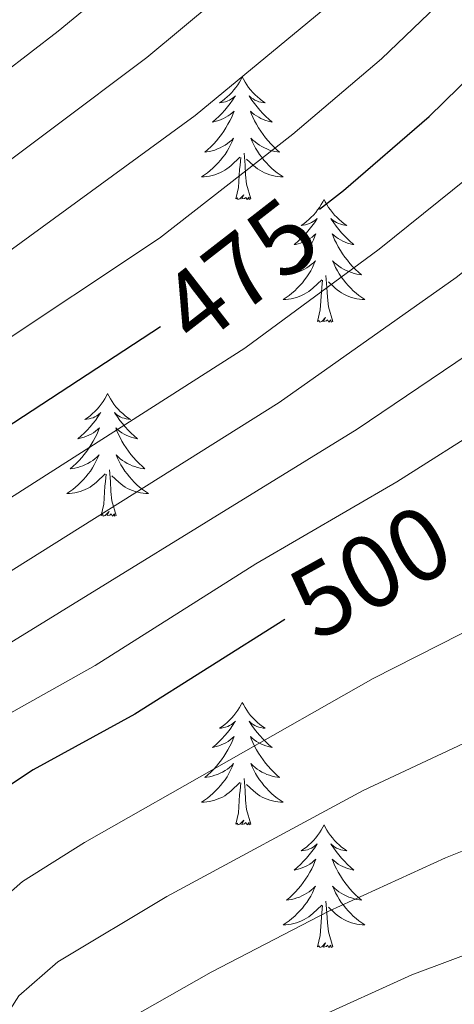
# Model space of a CAD drawing. Units: metres. Extents: x 627571 to 632081, y 706282 to 709335.
# Drawn here: x 630342 to 630384, y 708185 to 708281 of the extents above; entities that cross this region are included whole.
import ezdxf
from ezdxf.enums import TextEntityAlignment as Align

# ---------------------------------------------------------------- set-up
doc = ezdxf.new("R2010")
doc.units = ezdxf.units.M
doc.header["$MEASUREMENT"] = 0
for name, color, linetype, lineweight in [('Carátula', 7, 'Continuous', 5), ('Elementos auxiliares', 7, 'Continuous', 5), ('Entidades rústicas y varios', 7, 'Continuous', 5), ('Relieve y altimetría', 7, 'Continuous', 5), ('Textos de rotulación', 7, 'Continuous', 5)]:
    doc.layers.add(name, color=color, linetype=linetype, lineweight=lineweight)
doc.styles.add('Style-Helvetica-Narrow-Oblique', font='txt')

msp = doc.modelspace()

# ---------------------------------------------------------------- linework, layer by layer
at = {"layer": 'Carátula', "color": 7, "linetype": 'Continuous', "lineweight": 5}
msp.add_3dface([(627626.91, 706281.92), (632081.13, 706365.16), (632025.63, 709334.65), (627571.41, 709251.41)], dxfattribs=at)
at = {"layer": 'Elementos auxiliares', "color": 250, "linetype": 'Continuous', "lineweight": 5}
msp.add_3dface([(628492.24, 706692.04), (628449.59, 709005.37), (631872.3, 709069.36), (631916.09, 706756.03)], dxfattribs=at)
at = {"layer": 'Entidades rústicas y varios', "color": 92, "linetype": 'Continuous', "lineweight": 5, "flags": 128}
for points in [[(630363.7, 708275.21), (630363.59, 708274.99), (630363.43, 708274.72), (630363.27, 708274.45), (630363.08, 708274.2), (630362.89, 708273.95), (630362.68, 708273.71), (630362.46, 708273.48), (630362.23, 708273.27), (630361.99, 708273.07), (630361.74, 708272.87), (630361.48, 708272.7), (630361.68, 708272.72), (630361.88, 708272.76), (630362.08, 708272.81), (630362.28, 708272.88), (630362.47, 708272.97), (630362.65, 708273.07), (630362.82, 708273.18), (630363.03, 708273.37), (630362.99, 708273.3), (630362.76, 708272.96), (630362.51, 708272.62), (630362.26, 708272.3), (630361.99, 708271.98), (630361.71, 708271.67), (630361.42, 708271.38), (630361.12, 708271.1), (630360.8, 708270.83), (630360.93, 708270.85), (630361.17, 708270.91), (630361.41, 708270.98), (630361.65, 708271.07), (630361.88, 708271.17), (630362.1, 708271.29), (630362.32, 708271.42), (630362.53, 708271.57), (630362.72, 708271.72), (630362.91, 708271.89), (630362.82, 708271.67), (630362.67, 708271.31), (630362.5, 708270.96), (630362.31, 708270.61), (630362.11, 708270.27), (630361.9, 708269.94), (630361.67, 708269.62), (630361.43, 708269.3), (630361.18, 708269), (630360.92, 708268.71), (630360.64, 708268.43), (630360.36, 708268.16), (630360.06, 708267.9), (630360.26, 708267.93), (630360.52, 708267.97), (630360.78, 708268.03), (630361.04, 708268.11), (630361.3, 708268.21), (630361.55, 708268.32), (630361.79, 708268.44), (630362.02, 708268.58), (630362.25, 708268.73), (630362.46, 708268.89), (630362.67, 708269.07), (630362.86, 708269.25), (630362.72, 708268.93), (630362.57, 708268.61), (630362.4, 708268.29), (630362.22, 708267.99), (630362.02, 708267.69), (630361.81, 708267.4), (630361.59, 708267.13), (630361.35, 708266.86), (630361.1, 708266.6), (630360.85, 708266.35), (630360.58, 708266.12), (630360.3, 708265.9), (630360.01, 708265.69), (630359.72, 708265.5), (630359.98, 708265.51), (630360.25, 708265.53), (630360.51, 708265.57), (630360.77, 708265.63), (630361.02, 708265.7), (630361.27, 708265.79), (630361.52, 708265.89), (630361.76, 708266.01), (630361.99, 708266.14), (630362.21, 708266.28), (630362.42, 708266.44), (630362.62, 708266.61), (630363.47, 708267.41)], [(630363.7, 708275.21), (630363.81, 708274.99), (630363.97, 708274.72), (630364.13, 708274.45), (630364.32, 708274.2), (630364.51, 708273.95), (630364.72, 708273.71), (630364.94, 708273.48), (630365.17, 708273.27), (630365.41, 708273.07), (630365.66, 708272.87), (630365.92, 708272.7), (630365.72, 708272.72), (630365.52, 708272.76), (630365.32, 708272.81), (630365.12, 708272.88), (630364.93, 708272.97), (630364.75, 708273.07), (630364.58, 708273.18), (630364.37, 708273.37), (630364.41, 708273.3), (630364.64, 708272.96), (630364.89, 708272.62), (630365.14, 708272.3), (630365.41, 708271.98), (630365.69, 708271.67), (630365.98, 708271.38), (630366.28, 708271.1), (630366.6, 708270.83), (630366.47, 708270.85), (630366.23, 708270.91), (630365.99, 708270.98), (630365.75, 708271.07), (630365.52, 708271.17), (630365.3, 708271.29), (630365.08, 708271.42), (630364.87, 708271.57), (630364.68, 708271.72), (630364.49, 708271.89), (630364.58, 708271.67), (630364.73, 708271.31), (630364.9, 708270.96), (630365.09, 708270.61), (630365.29, 708270.27), (630365.5, 708269.94), (630365.73, 708269.62), (630365.97, 708269.3), (630366.22, 708269), (630366.48, 708268.71), (630366.76, 708268.43), (630367.04, 708268.16), (630367.34, 708267.9), (630367.14, 708267.93), (630366.88, 708267.97), (630366.62, 708268.03), (630366.36, 708268.11), (630366.1, 708268.21), (630365.85, 708268.32), (630365.61, 708268.44), (630365.38, 708268.58), (630365.15, 708268.73), (630364.94, 708268.89), (630364.73, 708269.07), (630364.54, 708269.25), (630364.68, 708268.93), (630364.83, 708268.61), (630365, 708268.29), (630365.18, 708267.99), (630365.38, 708267.69), (630365.59, 708267.4), (630365.81, 708267.13), (630366.05, 708266.86), (630366.3, 708266.6), (630366.55, 708266.35), (630366.82, 708266.12), (630367.1, 708265.9), (630367.39, 708265.69), (630367.68, 708265.5), (630367.42, 708265.51), (630367.15, 708265.53), (630366.89, 708265.57), (630366.63, 708265.63), (630366.38, 708265.7), (630366.13, 708265.79), (630365.88, 708265.89), (630365.64, 708266.01), (630365.41, 708266.14), (630365.19, 708266.28), (630364.98, 708266.44), (630364.78, 708266.61), (630364.12, 708267.23)], [(630363.08, 708263.36), (630363.33, 708264.48), (630363.44, 708266.22), (630363.49, 708266.65), (630363.55, 708267.38)], [(630364.55, 708263.36), (630364.12, 708264.8), (630364.03, 708265.71), (630363.98, 708266.65), (630363.88, 708267.82)], [(630364.55, 708263.36), (630364.38, 708263.29), (630364.36, 708263.53), (630364.17, 708263.31), (630364.05, 708263.51), (630363.93, 708263.41), (630363.66, 708263.35), (630363.85, 708263.75), (630363.47, 708263.37), (630363.28, 708263.31), (630363.24, 708263.47), (630363.08, 708263.36)], [(630371.66, 708263.29), (630371.55, 708263.07), (630371.39, 708262.8), (630371.23, 708262.53), (630371.04, 708262.28), (630370.85, 708262.03), (630370.64, 708261.79), (630370.42, 708261.57), (630370.19, 708261.35), (630369.95, 708261.15), (630369.7, 708260.95), (630369.44, 708260.78), (630369.64, 708260.8), (630369.84, 708260.84), (630370.04, 708260.89), (630370.24, 708260.96), (630370.43, 708261.05), (630370.61, 708261.15), (630370.78, 708261.26), (630370.99, 708261.45), (630370.95, 708261.38), (630370.72, 708261.04), (630370.47, 708260.7), (630370.22, 708260.38), (630369.95, 708260.06), (630369.67, 708259.76), (630369.38, 708259.46), (630369.08, 708259.18), (630368.76, 708258.91), (630368.89, 708258.93), (630369.13, 708258.99), (630369.37, 708259.06), (630369.61, 708259.15), (630369.84, 708259.25), (630370.06, 708259.37), (630370.28, 708259.5), (630370.49, 708259.65), (630370.68, 708259.8), (630370.87, 708259.97), (630370.78, 708259.75), (630370.63, 708259.39), (630370.46, 708259.04), (630370.27, 708258.69), (630370.07, 708258.35), (630369.86, 708258.02), (630369.63, 708257.7), (630369.39, 708257.39), (630369.14, 708257.08), (630368.88, 708256.79), (630368.6, 708256.51), (630368.32, 708256.24), (630368.02, 708255.98), (630368.22, 708256.01), (630368.48, 708256.05), (630368.74, 708256.12), (630369, 708256.19), (630369.26, 708256.29), (630369.51, 708256.4), (630369.75, 708256.52), (630369.98, 708256.66), (630370.21, 708256.81), (630370.42, 708256.97), (630370.63, 708257.15), (630370.82, 708257.34), (630370.68, 708257.01), (630370.53, 708256.69), (630370.36, 708256.37), (630370.18, 708256.07), (630369.98, 708255.77), (630369.77, 708255.48), (630369.55, 708255.21), (630369.31, 708254.94), (630369.06, 708254.68), (630368.81, 708254.43), (630368.54, 708254.2), (630368.26, 708253.98), (630367.97, 708253.77), (630367.68, 708253.58), (630367.94, 708253.59), (630368.21, 708253.61), (630368.47, 708253.65), (630368.73, 708253.71), (630368.98, 708253.78), (630369.23, 708253.87), (630369.48, 708253.97), (630369.72, 708254.09), (630369.95, 708254.22), (630370.17, 708254.37), (630370.38, 708254.52), (630370.58, 708254.69), (630371.43, 708255.49)], [(630371.66, 708263.29), (630371.77, 708263.07), (630371.93, 708262.8), (630372.09, 708262.53), (630372.28, 708262.28), (630372.47, 708262.03), (630372.68, 708261.79), (630372.9, 708261.57), (630373.13, 708261.35), (630373.37, 708261.15), (630373.62, 708260.95), (630373.88, 708260.78), (630373.68, 708260.8), (630373.48, 708260.84), (630373.28, 708260.89), (630373.08, 708260.96), (630372.89, 708261.05), (630372.71, 708261.15), (630372.54, 708261.26), (630372.33, 708261.45), (630372.37, 708261.38), (630372.6, 708261.04), (630372.85, 708260.7), (630373.1, 708260.38), (630373.37, 708260.06), (630373.65, 708259.76), (630373.94, 708259.46), (630374.24, 708259.18), (630374.56, 708258.91), (630374.43, 708258.93), (630374.19, 708258.99), (630373.95, 708259.06), (630373.71, 708259.15), (630373.48, 708259.25), (630373.26, 708259.37), (630373.04, 708259.5), (630372.83, 708259.65), (630372.64, 708259.8), (630372.45, 708259.97), (630372.54, 708259.75), (630372.69, 708259.39), (630372.86, 708259.04), (630373.05, 708258.69), (630373.25, 708258.35), (630373.46, 708258.02), (630373.69, 708257.7), (630373.93, 708257.39), (630374.18, 708257.08), (630374.44, 708256.79), (630374.72, 708256.51), (630375, 708256.24), (630375.3, 708255.98), (630375.1, 708256.01), (630374.84, 708256.05), (630374.58, 708256.12), (630374.32, 708256.19), (630374.06, 708256.29), (630373.81, 708256.4), (630373.57, 708256.52), (630373.34, 708256.66), (630373.11, 708256.81), (630372.9, 708256.97), (630372.69, 708257.15), (630372.5, 708257.34), (630372.64, 708257.01), (630372.79, 708256.69), (630372.96, 708256.37), (630373.14, 708256.07), (630373.34, 708255.77), (630373.55, 708255.48), (630373.77, 708255.21), (630374.01, 708254.94), (630374.26, 708254.68), (630374.51, 708254.43), (630374.78, 708254.2), (630375.06, 708253.98), (630375.35, 708253.77), (630375.64, 708253.58), (630375.38, 708253.59), (630375.11, 708253.61), (630374.85, 708253.65), (630374.59, 708253.71), (630374.34, 708253.78), (630374.09, 708253.87), (630373.84, 708253.97), (630373.6, 708254.09), (630373.37, 708254.22), (630373.15, 708254.37), (630372.94, 708254.52), (630372.74, 708254.69), (630372.08, 708255.31)], [(630372.51, 708251.44), (630372.08, 708252.88), (630371.99, 708253.79), (630371.94, 708254.74), (630371.84, 708255.9)], [(630371.04, 708251.44), (630371.29, 708252.56), (630371.4, 708254.3), (630371.45, 708254.74), (630371.51, 708255.46)], [(630372.51, 708251.44), (630372.34, 708251.37), (630372.32, 708251.61), (630372.13, 708251.39), (630372.01, 708251.59), (630371.89, 708251.49), (630371.62, 708251.43), (630371.81, 708251.83), (630371.43, 708251.45), (630371.24, 708251.39), (630371.2, 708251.55), (630371.04, 708251.44)], [(630350.59, 708244.43), (630350.48, 708244.21), (630350.33, 708243.93), (630350.16, 708243.67), (630349.98, 708243.41), (630349.78, 708243.16), (630349.58, 708242.92), (630349.36, 708242.7), (630349.13, 708242.48), (630348.89, 708242.28), (630348.64, 708242.09), (630348.38, 708241.91), (630348.57, 708241.93), (630348.78, 708241.97), (630348.98, 708242.03), (630349.17, 708242.09), (630349.36, 708242.18), (630349.54, 708242.28), (630349.72, 708242.39), (630349.92, 708242.58), (630349.88, 708242.52), (630349.65, 708242.17), (630349.41, 708241.83), (630349.15, 708241.51), (630348.88, 708241.19), (630348.6, 708240.89), (630348.31, 708240.59), (630348.01, 708240.31), (630347.69, 708240.04), (630347.82, 708240.06), (630348.06, 708240.12), (630348.31, 708240.19), (630348.54, 708240.28), (630348.77, 708240.39), (630349, 708240.5), (630349.21, 708240.63), (630349.42, 708240.78), (630349.62, 708240.94), (630349.8, 708241.11), (630349.72, 708240.88), (630349.56, 708240.52), (630349.39, 708240.17), (630349.2, 708239.82), (630349, 708239.48), (630348.79, 708239.15), (630348.56, 708238.83), (630348.32, 708238.52), (630348.07, 708238.21), (630347.81, 708237.92), (630347.54, 708237.64), (630347.25, 708237.37), (630346.95, 708237.11), (630347.15, 708237.14), (630347.41, 708237.19), (630347.68, 708237.25), (630347.94, 708237.33), (630348.19, 708237.42), (630348.44, 708237.53), (630348.68, 708237.65), (630348.91, 708237.79), (630349.14, 708237.94), (630349.36, 708238.1), (630349.56, 708238.28), (630349.76, 708238.47), (630349.62, 708238.14), (630349.46, 708237.82), (630349.29, 708237.51), (630349.11, 708237.2), (630348.91, 708236.9), (630348.7, 708236.62), (630348.48, 708236.34), (630348.24, 708236.07), (630348, 708235.81), (630347.74, 708235.57), (630347.47, 708235.33), (630347.19, 708235.11), (630346.9, 708234.9), (630346.61, 708234.71), (630346.88, 708234.72), (630347.14, 708234.75), (630347.4, 708234.79), (630347.66, 708234.84), (630347.92, 708234.91), (630348.17, 708235), (630348.41, 708235.11), (630348.65, 708235.22), (630348.88, 708235.35), (630349.1, 708235.5), (630349.31, 708235.65), (630349.52, 708235.83), (630350.36, 708236.62)], [(630350.59, 708244.43), (630350.7, 708244.21), (630350.86, 708243.93), (630351.03, 708243.67), (630351.21, 708243.41), (630351.4, 708243.16), (630351.61, 708242.92), (630351.83, 708242.7), (630352.06, 708242.48), (630352.3, 708242.28), (630352.55, 708242.09), (630352.81, 708241.91), (630352.61, 708241.93), (630352.41, 708241.97), (630352.21, 708242.03), (630352.01, 708242.09), (630351.82, 708242.18), (630351.64, 708242.28), (630351.47, 708242.39), (630351.26, 708242.58), (630351.3, 708242.52), (630351.54, 708242.17), (630351.78, 708241.83), (630352.03, 708241.51), (630352.3, 708241.19), (630352.58, 708240.89), (630352.87, 708240.59), (630353.18, 708240.31), (630353.49, 708240.04), (630353.37, 708240.06), (630353.12, 708240.12), (630352.88, 708240.19), (630352.64, 708240.28), (630352.41, 708240.39), (630352.19, 708240.5), (630351.97, 708240.63), (630351.76, 708240.78), (630351.57, 708240.94), (630351.38, 708241.11), (630351.47, 708240.88), (630351.62, 708240.52), (630351.8, 708240.17), (630351.98, 708239.82), (630352.18, 708239.48), (630352.39, 708239.15), (630352.62, 708238.83), (630352.86, 708238.52), (630353.11, 708238.21), (630353.37, 708237.92), (630353.65, 708237.64), (630353.94, 708237.37), (630354.23, 708237.11), (630354.04, 708237.14), (630353.77, 708237.19), (630353.51, 708237.25), (630353.25, 708237.33), (630352.99, 708237.42), (630352.74, 708237.53), (630352.5, 708237.65), (630352.27, 708237.79), (630352.04, 708237.94), (630351.83, 708238.1), (630351.62, 708238.28), (630351.43, 708238.47), (630351.57, 708238.14), (630351.72, 708237.82), (630351.89, 708237.51), (630352.08, 708237.2), (630352.27, 708236.9), (630352.48, 708236.62), (630352.71, 708236.34), (630352.94, 708236.07), (630353.19, 708235.81), (630353.44, 708235.57), (630353.71, 708235.33), (630353.99, 708235.11), (630354.28, 708234.9), (630354.57, 708234.71), (630354.31, 708234.72), (630354.04, 708234.75), (630353.78, 708234.79), (630353.52, 708234.84), (630353.27, 708234.91), (630353.02, 708235), (630352.77, 708235.11), (630352.54, 708235.22), (630352.31, 708235.35), (630352.08, 708235.5), (630351.87, 708235.65), (630351.67, 708235.83), (630351.01, 708236.45)], [(630349.97, 708232.57), (630350.22, 708233.69), (630350.33, 708235.43), (630350.38, 708235.87), (630350.44, 708236.59)], [(630351.44, 708232.57), (630351.01, 708234.01), (630350.92, 708234.92), (630350.88, 708235.87), (630350.78, 708237.03)], [(630351.44, 708232.57), (630351.27, 708232.51), (630351.25, 708232.75), (630351.06, 708232.52), (630350.94, 708232.73), (630350.82, 708232.62), (630350.55, 708232.57), (630350.74, 708232.96), (630350.36, 708232.58), (630350.17, 708232.52), (630350.13, 708232.69), (630349.97, 708232.57)], [(630363.7, 708214.41), (630363.59, 708214.2), (630363.43, 708213.92), (630363.27, 708213.65), (630363.08, 708213.4), (630362.89, 708213.15), (630362.68, 708212.91), (630362.46, 708212.69), (630362.23, 708212.47), (630361.99, 708212.27), (630361.74, 708212.08), (630361.48, 708211.9), (630361.68, 708211.92), (630361.88, 708211.96), (630362.08, 708212.01), (630362.28, 708212.08), (630362.47, 708212.17), (630362.65, 708212.27), (630362.82, 708212.38), (630363.03, 708212.57), (630362.99, 708212.51), (630362.76, 708212.16), (630362.51, 708211.82), (630362.26, 708211.5), (630361.99, 708211.18), (630361.71, 708210.88), (630361.42, 708210.58), (630361.12, 708210.3), (630360.8, 708210.03), (630360.93, 708210.05), (630361.17, 708210.11), (630361.41, 708210.18), (630361.65, 708210.27), (630361.88, 708210.37), (630362.1, 708210.49), (630362.32, 708210.62), (630362.53, 708210.77), (630362.72, 708210.93), (630362.91, 708211.09), (630362.82, 708210.87), (630362.67, 708210.51), (630362.5, 708210.16), (630362.31, 708209.81), (630362.11, 708209.47), (630361.9, 708209.14), (630361.67, 708208.82), (630361.43, 708208.51), (630361.18, 708208.2), (630360.92, 708207.91), (630360.64, 708207.63), (630360.36, 708207.36), (630360.06, 708207.1), (630360.26, 708207.13), (630360.52, 708207.17), (630360.78, 708207.24), (630361.04, 708207.32), (630361.3, 708207.41), (630361.55, 708207.52), (630361.79, 708207.64), (630362.02, 708207.78), (630362.25, 708207.93), (630362.46, 708208.09), (630362.67, 708208.27), (630362.86, 708208.46), (630362.72, 708208.13), (630362.57, 708207.81), (630362.4, 708207.49), (630362.22, 708207.19), (630362.02, 708206.89), (630361.81, 708206.61), (630361.59, 708206.33), (630361.35, 708206.06), (630361.1, 708205.8), (630360.85, 708205.56), (630360.58, 708205.32), (630360.3, 708205.1), (630360.01, 708204.89), (630359.72, 708204.7), (630359.98, 708204.71), (630360.25, 708204.73), (630360.51, 708204.77), (630360.77, 708204.83), (630361.02, 708204.9), (630361.27, 708204.99), (630361.52, 708205.09), (630361.76, 708205.21), (630361.99, 708205.34), (630362.21, 708205.49), (630362.42, 708205.64), (630362.62, 708205.81), (630363.47, 708206.61)], [(630363.7, 708214.41), (630363.81, 708214.2), (630363.97, 708213.92), (630364.13, 708213.65), (630364.32, 708213.4), (630364.51, 708213.15), (630364.72, 708212.91), (630364.94, 708212.69), (630365.17, 708212.47), (630365.41, 708212.27), (630365.66, 708212.08), (630365.92, 708211.9), (630365.72, 708211.92), (630365.52, 708211.96), (630365.32, 708212.01), (630365.12, 708212.08), (630364.93, 708212.17), (630364.75, 708212.27), (630364.58, 708212.38), (630364.37, 708212.57), (630364.41, 708212.51), (630364.64, 708212.16), (630364.89, 708211.82), (630365.14, 708211.5), (630365.41, 708211.18), (630365.69, 708210.88), (630365.98, 708210.58), (630366.28, 708210.3), (630366.6, 708210.03), (630366.47, 708210.05), (630366.23, 708210.11), (630365.99, 708210.18), (630365.75, 708210.27), (630365.52, 708210.37), (630365.3, 708210.49), (630365.08, 708210.62), (630364.87, 708210.77), (630364.68, 708210.93), (630364.49, 708211.09), (630364.58, 708210.87), (630364.73, 708210.51), (630364.9, 708210.16), (630365.09, 708209.81), (630365.29, 708209.47), (630365.5, 708209.14), (630365.73, 708208.82), (630365.97, 708208.51), (630366.22, 708208.2), (630366.48, 708207.91), (630366.76, 708207.63), (630367.04, 708207.36), (630367.34, 708207.1), (630367.14, 708207.13), (630366.88, 708207.17), (630366.62, 708207.24), (630366.36, 708207.32), (630366.1, 708207.41), (630365.85, 708207.52), (630365.61, 708207.64), (630365.38, 708207.78), (630365.15, 708207.93), (630364.94, 708208.09), (630364.73, 708208.27), (630364.54, 708208.46), (630364.68, 708208.13), (630364.83, 708207.81), (630365, 708207.49), (630365.18, 708207.19), (630365.38, 708206.89), (630365.59, 708206.61), (630365.81, 708206.33), (630366.05, 708206.06), (630366.3, 708205.8), (630366.55, 708205.56), (630366.82, 708205.32), (630367.1, 708205.1), (630367.39, 708204.89), (630367.68, 708204.7), (630367.42, 708204.71), (630367.15, 708204.73), (630366.89, 708204.77), (630366.63, 708204.83), (630366.38, 708204.9), (630366.13, 708204.99), (630365.88, 708205.09), (630365.64, 708205.21), (630365.41, 708205.34), (630365.19, 708205.49), (630364.98, 708205.64), (630364.78, 708205.81), (630364.12, 708206.43)], [(630364.55, 708202.56), (630364.12, 708204), (630364.03, 708204.91), (630363.98, 708205.86), (630363.88, 708207.02)], [(630363.08, 708202.56), (630363.33, 708203.68), (630363.44, 708205.42), (630363.49, 708205.86), (630363.55, 708206.58)], [(630364.55, 708202.56), (630364.38, 708202.5), (630364.36, 708202.73), (630364.17, 708202.51), (630364.05, 708202.72), (630363.93, 708202.61), (630363.66, 708202.55), (630363.85, 708202.95), (630363.47, 708202.57), (630363.28, 708202.51), (630363.24, 708202.67), (630363.08, 708202.56)], [(630371.66, 708202.5), (630371.55, 708202.28), (630371.39, 708202), (630371.23, 708201.74), (630371.04, 708201.48), (630370.85, 708201.23), (630370.64, 708200.99), (630370.42, 708200.77), (630370.19, 708200.55), (630369.95, 708200.35), (630369.7, 708200.16), (630369.44, 708199.98), (630369.64, 708200), (630369.84, 708200.04), (630370.04, 708200.09), (630370.24, 708200.16), (630370.43, 708200.25), (630370.61, 708200.35), (630370.78, 708200.46), (630370.99, 708200.65), (630370.95, 708200.59), (630370.72, 708200.24), (630370.47, 708199.91), (630370.22, 708199.58), (630369.95, 708199.26), (630369.67, 708198.96), (630369.38, 708198.66), (630369.08, 708198.38), (630368.76, 708198.11), (630368.89, 708198.13), (630369.13, 708198.19), (630369.37, 708198.26), (630369.61, 708198.35), (630369.84, 708198.45), (630370.06, 708198.57), (630370.28, 708198.7), (630370.49, 708198.85), (630370.68, 708199.01), (630370.87, 708199.18), (630370.78, 708198.95), (630370.63, 708198.59), (630370.46, 708198.24), (630370.27, 708197.89), (630370.07, 708197.55), (630369.86, 708197.22), (630369.63, 708196.9), (630369.39, 708196.59), (630369.14, 708196.28), (630368.88, 708195.99), (630368.6, 708195.71), (630368.32, 708195.44), (630368.02, 708195.18), (630368.22, 708195.21), (630368.48, 708195.25), (630368.74, 708195.32), (630369, 708195.4), (630369.26, 708195.49), (630369.51, 708195.6), (630369.75, 708195.72), (630369.98, 708195.86), (630370.21, 708196.01), (630370.42, 708196.17), (630370.63, 708196.35), (630370.82, 708196.54), (630370.68, 708196.21), (630370.53, 708195.89), (630370.36, 708195.58), (630370.18, 708195.27), (630369.98, 708194.97), (630369.77, 708194.69), (630369.55, 708194.41), (630369.31, 708194.14), (630369.06, 708193.88), (630368.81, 708193.64), (630368.54, 708193.4), (630368.26, 708193.18), (630367.97, 708192.97), (630367.68, 708192.78), (630367.94, 708192.79), (630368.21, 708192.81), (630368.47, 708192.86), (630368.73, 708192.91), (630368.98, 708192.99), (630369.23, 708193.07), (630369.48, 708193.17), (630369.72, 708193.29), (630369.95, 708193.42), (630370.17, 708193.57), (630370.38, 708193.73), (630370.58, 708193.89), (630371.43, 708194.69)], [(630371.66, 708202.5), (630371.77, 708202.28), (630371.93, 708202), (630372.09, 708201.74), (630372.28, 708201.48), (630372.47, 708201.23), (630372.68, 708200.99), (630372.9, 708200.77), (630373.13, 708200.55), (630373.37, 708200.35), (630373.62, 708200.16), (630373.88, 708199.98), (630373.68, 708200), (630373.48, 708200.04), (630373.28, 708200.09), (630373.08, 708200.16), (630372.89, 708200.25), (630372.71, 708200.35), (630372.54, 708200.46), (630372.33, 708200.65), (630372.37, 708200.59), (630372.6, 708200.24), (630372.85, 708199.91), (630373.1, 708199.58), (630373.37, 708199.26), (630373.65, 708198.96), (630373.94, 708198.66), (630374.24, 708198.38), (630374.56, 708198.11), (630374.43, 708198.13), (630374.19, 708198.19), (630373.95, 708198.26), (630373.71, 708198.35), (630373.48, 708198.45), (630373.26, 708198.57), (630373.04, 708198.7), (630372.83, 708198.85), (630372.64, 708199.01), (630372.45, 708199.18), (630372.54, 708198.95), (630372.69, 708198.59), (630372.86, 708198.24), (630373.05, 708197.89), (630373.25, 708197.55), (630373.46, 708197.22), (630373.69, 708196.9), (630373.93, 708196.59), (630374.18, 708196.28), (630374.44, 708195.99), (630374.72, 708195.71), (630375, 708195.44), (630375.3, 708195.18), (630375.1, 708195.21), (630374.84, 708195.25), (630374.58, 708195.32), (630374.32, 708195.4), (630374.06, 708195.49), (630373.81, 708195.6), (630373.57, 708195.72), (630373.34, 708195.86), (630373.11, 708196.01), (630372.9, 708196.17), (630372.69, 708196.35), (630372.5, 708196.54), (630372.64, 708196.21), (630372.79, 708195.89), (630372.96, 708195.58), (630373.14, 708195.27), (630373.34, 708194.97), (630373.55, 708194.69), (630373.77, 708194.41), (630374.01, 708194.14), (630374.26, 708193.88), (630374.51, 708193.64), (630374.78, 708193.4), (630375.06, 708193.18), (630375.35, 708192.97), (630375.64, 708192.78), (630375.38, 708192.79), (630375.11, 708192.81), (630374.85, 708192.86), (630374.59, 708192.91), (630374.34, 708192.99), (630374.09, 708193.07), (630373.84, 708193.17), (630373.6, 708193.29), (630373.37, 708193.42), (630373.15, 708193.57), (630372.94, 708193.73), (630372.74, 708193.89), (630372.08, 708194.51)], [(630371.04, 708190.65), (630371.29, 708191.76), (630371.4, 708193.51), (630371.45, 708193.94), (630371.51, 708194.66)], [(630372.51, 708190.65), (630372.08, 708192.09), (630371.99, 708192.99), (630371.94, 708193.94), (630371.84, 708195.1)], [(630372.51, 708190.65), (630372.34, 708190.58), (630372.32, 708190.82), (630372.13, 708190.59), (630372.01, 708190.8), (630371.89, 708190.69), (630371.62, 708190.63), (630371.81, 708191.03), (630371.43, 708190.65), (630371.24, 708190.59), (630371.2, 708190.76), (630371.04, 708190.65)]]:
    msp.add_lwpolyline(points, dxfattribs=at)
at = {"layer": 'Relieve y altimetría', "color": 30, "linetype": 'Continuous', "lineweight": 5, "flags": 128}
for points, elevation in [([(630380.06, 708307.83), (630345.77, 708279.67), (630332.28, 708269.31), (630328.03, 708266.67), (630322.67, 708264.3), (630313.06, 708261.51), (630307.58, 708259.29), (630298.29, 708254.33), (630294.29, 708251.33), (630290.44, 708247.92), (630287.3, 708244.04), (630276.92, 708224.91)], 455), ([(630384.09, 708301.8), (630354.42, 708277.11), (630335.87, 708263.24), (630331.64, 708260.57), (630327.16, 708258.33), (630317.27, 708254.65), (630311.98, 708252.19), (630303.79, 708247.5), (630296.97, 708241.87), (630293.68, 708238.11), (630284, 708221.38), (630282.4, 708219.06), (630275.6, 708211.42)], 460), ([(630521.37, 708288.83), (630493.53, 708272.86), (630477.84, 708265.09), (630462.86, 708256.93), (630434.43, 708244.35), (630412.61, 708235.09), (630376.43, 708216.73), (630348.33, 708200.79), (630342.32, 708197.01), (630338.54, 708193.71), (630335.32, 708189.83), (630331.98, 708184.04), (630329.02, 708180.01), (630325.64, 708176.33), (630321.62, 708172.58), (630306.14, 708159.77), (630301.63, 708157.02), (630296.92, 708155.34), (630287.6, 708152.87), (630282.77, 708151.27), (630278.42, 708148.82), (630272.39, 708144.35)], 505), ([(630455.97, 708287.19), (630430.68, 708275.3), (630419.07, 708269.48), (630407, 708262.67), (630398.14, 708257.15), (630388.08, 708249.87), (630374.87, 708240.96), (630336.06, 708217.12), (630327.36, 708210.35), (630323.87, 708206.76)], 490), ([(630431.36, 708285.31), (630412.73, 708275.32), (630403.4, 708269.68), (630394.65, 708263.77), (630384.52, 708255.71), (630367.29, 708243.58), (630332.44, 708221.71), (630327.09, 708217.56), (630319.04, 708210.07), (630310.17, 708196.88), (630306.93, 708193.07), (630293.41, 708181.67), (630289.64, 708179.48), (630281.92, 708176.53), (630277.09, 708175.3)], 485), ([(630467.82, 708284.35), (630459.27, 708279.16), (630422.19, 708261.7), (630406.09, 708253.17), (630378.75, 708235.84), (630365.03, 708227.89), (630349.37, 708217.99), (630340.64, 708213.1), (630335.59, 708209.63), (630332.25, 708206.96), (630328.52, 708203.25), (630325.58, 708199.21), (630319.62, 708189.03), (630317.37, 708186.34), (630313.74, 708182.9), (630299.88, 708171.32), (630295.52, 708168.86), (630281.24, 708165.06), (630274.29, 708163.54)], 495), ([(630408.45, 708282.55), (630391.17, 708270.39), (630385.67, 708265.39), (630377.02, 708258.46), (630363.94, 708248.85), (630332.57, 708228.84), (630324.88, 708223.23), (630317.73, 708216.94), (630314.22, 708213.38), (630306.74, 708201.98), (630303.53, 708198.15), (630288.3, 708185.51), (630279.86, 708181.7), (630275.02, 708180.42)], 480), ([(630382.64, 708282.14), (630377.24, 708276.98), (630368.62, 708269.65), (630355.64, 708259.53), (630338.84, 708248.39), (630325.07, 708240.59), (630315.82, 708234.57), (630310.06, 708229.71), (630305.65, 708225.37), (630302.68, 708221.36), (630296.85, 708211.9), (630293.89, 708207.87), (630280.17, 708196.04), (630275.74, 708193.63)], 470), ([(630372.12, 708282.2), (630359.13, 708271.46), (630339.73, 708257.37), (630330.86, 708252.07), (630321.47, 708247.8), (630316.39, 708245.1), (630309.31, 708240.65), (630303.52, 708235.8), (630300.07, 708232.19), (630295.95, 708226.02), (630290.39, 708216.67), (630287.75, 708213.26), (630280.64, 708206.02), (630275.83, 708202.18)], 465), ([(630472.11, 708247.15), (630463.21, 708243.01), (630434.37, 708230.81), (630415.5, 708223.74), (630395.48, 708215.21), (630375.46, 708205.84), (630356.36, 708195.55), (630345.74, 708189.18), (630341.95, 708185.89), (630338, 708179.71), (630330.06, 708170.96), (630309.15, 708153.26), (630304.6, 708150.17), (630287.02, 708144.38), (630282.66, 708141.93), (630274.5, 708135.63)], 510), ([(630265.15, 708108.7), (630279.7, 708129.41), (630283.41, 708132.75), (630291.25, 708137.49), (630308.17, 708143.68), (630318.1, 708151.66), (630334.29, 708165.45), (630343.55, 708174.64), (630348.66, 708180.43), (630352.56, 708183.57), (630360.68, 708188.19), (630372.13, 708194.12), (630383.48, 708199.3), (630397.77, 708205), (630418.39, 708212.38), (630438.91, 708219.27), (630463.91, 708229.37)], 515), ([(630278.14, 708115.5), (630284.86, 708123.3), (630288.72, 708126.48), (630295.5, 708130.61), (630311.31, 708136.95), (630315.38, 708139.86), (630323.07, 708146.82), (630338.79, 708160.19), (630353.71, 708173.86), (630358.73, 708177.45), (630370.62, 708183.59), (630380.2, 708187.91), (630387.94, 708190.81), (630400.06, 708194.79), (630438.71, 708206.17), (630448.12, 708209.46), (630464.61, 708215.75)], 520)]:
    msp.add_lwpolyline(points, dxfattribs=dict(at, elevation=elevation))
at = {"layer": 'Relieve y altimetría', "color": 30, "linetype": 'Continuous', "lineweight": 25, "flags": 128}
for points, elevation in [([(630371.21, 708262.35), (630373.55, 708264.17), (630381.9, 708271.36), (630387.68, 708277.01), (630396.2, 708283.71)], 475), ([(630278.29, 708186.49), (630282.7, 708188.83), (630286.9, 708191.99), (630300.12, 708203.24), (630303.14, 708207.23), (630309.4, 708216.69), (630312.83, 708220.33), (630321.31, 708227.76), (630325.2, 708230.9), (630329.88, 708234.08), (630355.74, 708250.95)], 475), ([(630367.86, 708222.48), (630353.24, 708213.28), (630343.33, 708207.86), (630339.16, 708205.1), (630333.5, 708200.14), (630330.5, 708196.16), (630324.5, 708185.48), (630321.23, 708181.68), (630317.15, 708177.81), (630303.18, 708166.19), (630298.73, 708163.87), (630293.92, 708162.24), (630283.31, 708159.94), (630278.62, 708158.19), (630274.17, 708155.71)], 500)]:
    msp.add_lwpolyline(points, dxfattribs=dict(at, elevation=elevation))

# ---------------------------------------------------------------- texts
at = {"layer": 'Textos de rotulación', "color": 27, "linetype": 'Continuous', "lineweight": 5, "style": 'Style-Helvetica-Narrow-Oblique'}
for s, height, rotation, p in [('475', 6.9999, 37.79225, (630363.412, 708256.312, 475)), ('500', 7, 28.87003, (630376.172, 708227.126, 500))]:
    msp.add_text(s, height=height, rotation=rotation, dxfattribs=at).set_placement(p, align=Align.MIDDLE_CENTER)

doc.saveas('drawing.dxf')
